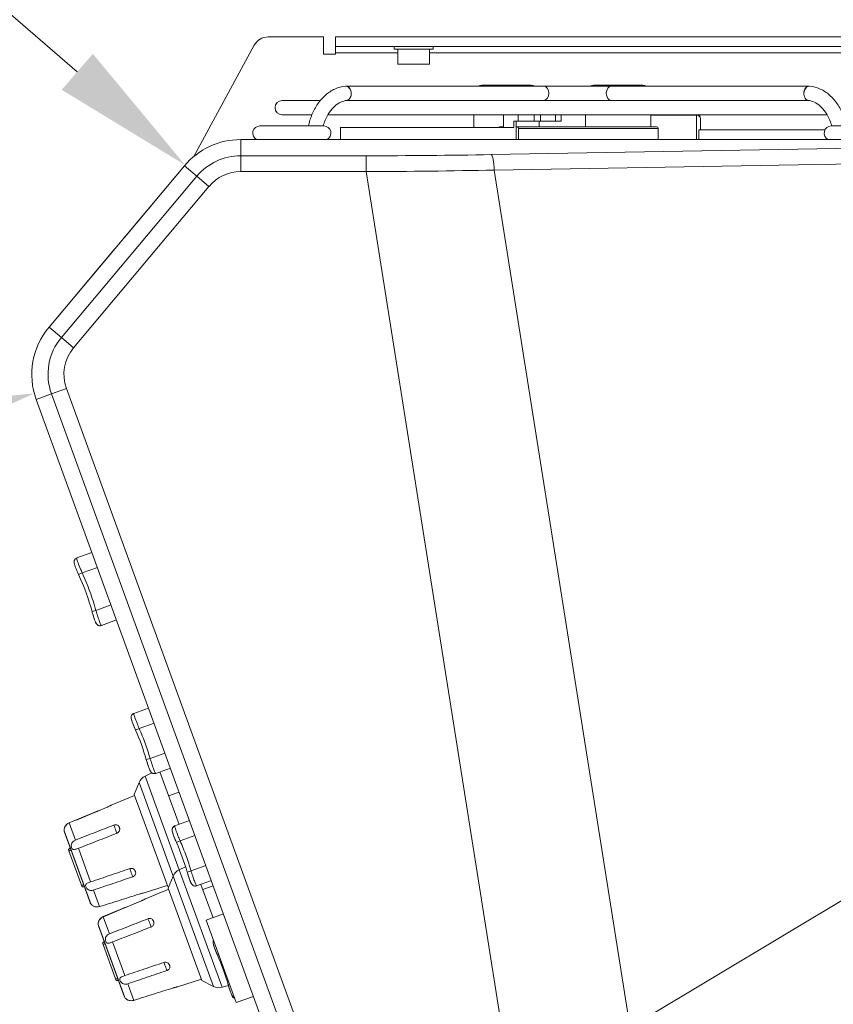
# Model space of a CAD drawing. Units: millimetres. Extents: x 36 to 2964, y 36 to 2086.
# Drawn here: x 1488 to 1590, y 1312 to 1436 of the extents above; entities that cross this region are included whole.
import ezdxf

# ---------------------------------------------------------------- set-up
doc = ezdxf.new("R2010")
doc.units = ezdxf.units.MM
doc.header["$LTSCALE"] = 7.142857
for name, color, linetype, lineweight in [('Dimensions(A H Standard)', 7, 'Continuous', 9), ('Visible Edges(A H Standard)', 7, 'Continuous', 18), ('Visible Tangent Edges(A H Standard)', 7, 'Continuous', 18)]:
    doc.layers.add(name, color=color, linetype=linetype, lineweight=lineweight)
doc.styles.add('DEFAULT-A H Standard', font='arial.ttf')
doc.dimstyles.new('DEFAULT', dxfattribs={"dimscale": 7.142857, "dimtxt": 3, "dimasz": 2.5, "dimexe": 3, "dimexo": 1, "dimgap": 0.75, "dimtad": 1, "dimrnd": 1e-08, "dimzin": 0, "dimdsep": 46, "dimtxsty": 'DEFAULT-A H Standard', "dimcen": 0.09, "dimdle": 10, "dimclrd": 7, "dimclre": 7, "dimclrt": 7, "dimazin": 1, "dimtfac": 0.833333, "dimtofl": 0, "dimtmove": 0, "dimatfit": 3, "dimfxl": 0, "dimtolj": 1, "dimtzin": 0, "dimlwd": -1, "dimlwe": -1, "dimarcsym": 0})

# ---------------------------------------------------------------- blocks, each defined once
blk = doc.blocks.new('*D23')
at = {"layer": 'Defpoints', "color": 0, "linetype": 'Continuous'}
for p in [(1508.99, 1417.6), (1515.95, 1411.59)]:
    blk.add_point(p, dxfattribs=at)
at = {"layer": 'Dimensions(A H Standard)', "color": 7, "linetype": 'Continuous'}
blk.add_line((1401.66, 1510.34), (1495.48, 1429.27), dxfattribs=at)
blk.add_solid([(1497.43, 1431.53), (1493.53, 1427.02), (1508.99, 1417.6)], dxfattribs=at)
at = {"layer": 'Dimensions(A H Standard)', "color": 7, "linetype": 'Continuous', "insert": (1423.52, 1527.45), "char_height": 21.429, "attachment_point": 1, "rotation": 319.1735, "style": 'DEFAULT-A H Standard'}
blk.add_mtext('\\A1;R9.20', dxfattribs=at)
blk = doc.blocks.new('*D24')
at = {"layer": 'Defpoints', "color": 0, "linetype": 'Continuous'}
for p in [(1498.99, 1391.36), (1490.1, 1388.98)]:
    blk.add_point(p, dxfattribs=at)
at = {"layer": 'Dimensions(A H Standard)', "color": 7, "linetype": 'Continuous'}
blk.add_line((1352.34, 1352.07), (1472.85, 1384.36), dxfattribs=at)
blk.add_solid([(1472.08, 1387.24), (1473.62, 1381.49), (1490.1, 1388.98)], dxfattribs=at)
at = {"layer": 'Dimensions(A H Standard)', "color": 7, "linetype": 'Continuous', "insert": (1350.47, 1379.77), "char_height": 21.429, "attachment_point": 1, "rotation": 15, "style": 'DEFAULT-A H Standard'}
blk.add_mtext('\\A1;R9.20', dxfattribs=at)

msp = doc.modelspace()

# ---------------------------------------------------------------- linework, layer by layer
at = {"layer": 'Visible Edges(A H Standard)'}
for p, q in [((1510.101, 1418.684), (1517.651, 1432.61)), ((1526.33, 1433.657), (1519.409, 1433.657)), ((1526.33, 1433.657), (1526.33, 1431.487)), ((1527.83, 1432.457), (1527.83, 1433.657)), ((1527.83, 1433.657), (1617.83, 1433.657)), ((1526.33, 1431.487), (1527.83, 1431.487)), ((1527.83, 1432.457), (1617.83, 1432.457)), ((1527.83, 1432.457), (1527.83, 1431.637)), ((1527.83, 1431.487), (1527.83, 1431.637)), ((1535.202, 1432.127), (1535.202, 1432.457)), ((1540.082, 1432.127), (1535.202, 1432.127)), ((1535.662, 1430.227), (1535.662, 1432.127)), ((1539.622, 1430.227), (1539.622, 1432.127)), ((1540.082, 1432.127), (1540.082, 1432.457)), ((1539.622, 1430.227), (1535.662, 1430.227)), ((1553.92, 1427.487), (1529.167, 1427.487)), ((1546.164, 1427.586), (1552.364, 1427.586)), ((1562.407, 1427.487), (1553.92, 1427.487)), ((1560.164, 1427.586), (1566.364, 1427.586)), ((1587.161, 1427.487), (1562.407, 1427.487)), ((1525.938, 1425.687), (1521.157, 1425.687)), ((1531.996, 1425.687), (1529.216, 1425.687)), ((1584.332, 1425.687), (1531.996, 1425.687)), ((1587.112, 1425.687), (1584.332, 1425.687)), ((1521.157, 1423.886), (1524.875, 1423.886)), ((1526.876, 1423.886), (1589.452, 1423.886)), ((1545.164, 1422.286), (1545.164, 1423.886)), ((1548.888, 1423.886), (1548.888, 1422.286)), ((1550.176, 1423.086), (1550.176, 1422.286)), ((1550.714, 1423.086), (1550.176, 1423.086)), ((1550.464, 1420.786), (1550.464, 1423.086)), ((1550.714, 1423.886), (1550.714, 1423.086)), ((1552.714, 1423.086), (1550.714, 1423.086)), ((1553.53, 1423.086), (1552.714, 1423.086)), ((1553.364, 1422.386), (1553.364, 1423.086)), ((1555.384, 1423.086), (1553.53, 1423.086)), ((1555.384, 1423.086), (1556.114, 1423.086)), ((1556.114, 1423.086), (1556.114, 1423.886)), ((1559.164, 1422.386), (1559.164, 1423.886)), ((1567.364, 1422.386), (1567.364, 1423.886)), ((1573.564, 1421.986), (1573.564, 1423.442)), ((1526.364, 1422.486), (1518.363, 1422.486)), ((1550.176, 1422.286), (1528.464, 1422.286)), ((1528.464, 1420.786), (1528.464, 1422.286)), ((1548.38, 1422.386), (1548.888, 1422.386)), ((1550.464, 1422.386), (1550.495, 1422.386)), ((1550.495, 1422.386), (1568.064, 1422.386)), ((1550.756, 1422.186), (1550.756, 1420.786)), ((1568.264, 1420.786), (1568.264, 1422.186)), ((1589.157, 1421.986), (1573.364, 1421.986)), ((1573.364, 1420.786), (1573.364, 1421.986)), ((1597.965, 1422.486), (1589.963, 1422.486)), ((1629.964, 1420.786), (1515.954, 1420.786)), ((1629.964, 1420.786), (1515.954, 1420.786)), ((1508.906, 1417.499), (1491.938, 1397.277)), ((1508.906, 1417.499), (1501.379, 1408.529)), ((1491.938, 1397.277), (1500.119, 1407.028)), ((1549.922, 1224.516), (1490.34, 1388.217)), ((1490.34, 1388.217), (1549.922, 1224.516)), ((1497.318, 1369.044), (1495.416, 1368.352)), ((1498.495, 1359.894), (1500.397, 1360.587)), ((1504.415, 1349.545), (1502.571, 1348.874)), ((1503.982, 1341.014), (1504.841, 1341.415)), ((1505.307, 1341.357), (1507.151, 1342.028)), ((1508.23, 1334.971), (1505.836, 1341.549)), ((1502.607, 1338.724), (1503.23, 1340.229)), ((1508.246, 1339.021), (1506.93, 1338.542)), ((1508.246, 1339.021), (1506.93, 1338.542)), ((1499.743, 1337.376), (1502.659, 1338.583)), ((1506.814, 1327.166), (1502.607, 1338.724)), ((1509.546, 1335.45), (1507.701, 1334.779)), ((1493.869, 1334.003), (1497.086, 1325.166)), ((1494.365, 1331.84), (1494.591, 1332.02)), ((1494.436, 1331.644), (1494.365, 1331.84)), ((1494.436, 1331.644), (1496.003, 1327.338)), ((1508.258, 1329.268), (1509.058, 1329.641)), ((1506.882, 1326.978), (1507.506, 1328.483)), ((1510.438, 1327.261), (1512.282, 1327.932)), ((1496.075, 1327.142), (1496.003, 1327.338)), ((1496.075, 1327.142), (1496.364, 1327.15)), ((1503.753, 1326.358), (1506.763, 1327.307)), ((1504.018, 1325.629), (1506.934, 1326.837)), ((1506.814, 1327.166), (1506.934, 1327.103)), ((1511.089, 1315.42), (1506.882, 1326.978)), ((1512.488, 1323.272), (1510.966, 1327.454)), ((1512.521, 1327.275), (1511.206, 1326.796)), ((1513.804, 1323.751), (1511.642, 1322.964)), ((1515.405, 1312.627), (1511.642, 1322.964)), ((1498.145, 1322.257), (1501.361, 1313.42)), ((1498.64, 1320.094), (1498.866, 1320.274)), ((1498.711, 1319.898), (1498.64, 1320.094)), ((1498.711, 1319.898), (1500.279, 1315.592)), ((1500.35, 1315.395), (1500.279, 1315.592)), ((1500.35, 1315.395), (1500.639, 1315.403)), ((1508.028, 1314.612), (1511.038, 1315.561)), ((1511.089, 1315.42), (1512.534, 1314.668)), ((1513.615, 1314.55), (1514.424, 1314.766)), ((1517.566, 1313.414), (1515.405, 1312.627))]:
    msp.add_line(p, q, dxfattribs=at)
for centre, radius, start, end in [((1519.409, 1431.657), 2, 90, 151.5376), ((1546.164, 1426.586), 1, 90, 115.68154), ((1552.364, 1426.586), 1, 64.31846, 90), ((1560.164, 1426.586), 1, 90, 115.68154), ((1566.364, 1426.586), 1, 64.31846, 90), ((1521.157, 1424.787), 0.9, 90, 270), ((1573.064, 1423.442), 0.5, 0, 62.82816), ((1518.363, 1421.586), 0.9, 90, 242.73396), ((1526.364, 1421.586), 0.9, 297.26604, 90), ((1568.064, 1422.186), 0.2, 0, 90), ((1589.963, 1421.586), 0.9, 90, 242.73396), ((1515.954, 1411.586), 9.2, 90, 140), ((1515.954, 1411.586), 9.2, 90, 140), ((1498.985, 1391.364), 9.2, 140, 200), ((1498.985, 1391.364), 9.2, 140, 200), ((1468.355, 1353.713), 30.043, 15.30502, 24.69498), ((1475.281, 1334.684), 30.043, 16.24553, 23.75447), ((1504.616, 1339.655), 1.5, 115, 157.5), ((1494.833, 1334.26), 1, 163.66882, 185.96105), ((1513.73, 1336.233), 20, 185.96105, 186.06091), ((1494.339, 1334.174), 0.5, 186.06091, 200), ((1480.411, 1320.589), 30.043, 16.24553, 23.75447), ((1508.892, 1327.909), 1.5, 115, 157.5), ((1497.555, 1325.337), 0.5, 200, 213.93909), ((1513.733, 1336.225), 20, 213.93909, 214.03895), ((1497.989, 1325.589), 1, 214.03895, 236.33118), ((1499.108, 1322.513), 1, 163.66882, 185.96105), ((1518.005, 1324.487), 20, 185.96105, 186.06091), ((1498.614, 1322.428), 0.5, 186.06091, 200), ((1485.541, 1306.494), 30.043, 16.24553, 23.75447), ((1513.227, 1315.998), 1.5, 242.5, 285), ((1501.831, 1313.591), 0.5, 200, 213.93909), ((1518.008, 1324.478), 20, 213.93909, 214.03895), ((1502.264, 1313.843), 1, 214.03895, 236.33118)]:
    msp.add_arc(centre, radius, start, end, dxfattribs=at)
for centre, major_axis, ratio, start_param, end_param in [((1529.167, 1426.587), (-0.089, 0.896), 0.7053661, 4.6423793, 6.2831853), ((1529.167, 1426.587), (0, 0.9), 0.7071068, 4.712389, 6.3533672), ((1587.161, 1426.587), (0, 0.9), 0.7071068, 6.2130034, 7.8539816), ((1587.161, 1426.587), (0.089, 0.896), 0.7053661, 0, 1.6408061), ((1548.38, 1422.186), (0, 0.2), 0.8569113, 0, 1.0471976)]:
    msp.add_ellipse(centre, major_axis=major_axis, ratio=ratio, start_param=start_param, end_param=end_param, dxfattribs=at)
for points, knots in [([(1529.078, 1427.483), (1528.625, 1427.438), (1528.179, 1427.314), (1527.338, 1426.93), (1526.943, 1426.67), (1526.223, 1426.039), (1525.898, 1425.669), (1525.329, 1424.844), (1525.084, 1424.39), (1524.696, 1423.455), (1524.546, 1422.978), (1524.436, 1422.486)], [3.2117746, 3.2117746, 3.2117746, 3.2117746, 3.4540651, 3.4540651, 3.6963556, 3.6963556, 3.9386462, 3.9386462, 4.1809367, 4.1809367, 4.406948, 4.406948, 4.406948, 4.406948]), ([(1529.804, 1426.587), (1529.805, 1426.544), (1529.804, 1426.502), (1529.793, 1426.362), (1529.774, 1426.268), (1529.714, 1426.087), (1529.672, 1426.003), (1529.567, 1425.858), (1529.504, 1425.798), (1529.373, 1425.719), (1529.306, 1425.697), (1529.239, 1425.689)], [-0.1281079, -0.1281079, -0.1281079, -0.1281079, 0, 0, 0.2951248, 0.2951248, 0.6074351, 0.6074351, 0.9313536, 0.9313536, 1.221021, 1.221021, 1.221021, 1.221021]), ([(1587.089, 1425.689), (1587.053, 1425.693), (1587.017, 1425.702), (1586.901, 1425.743), (1586.826, 1425.795), (1586.696, 1425.937), (1586.641, 1426.026), (1586.561, 1426.23), (1586.536, 1426.342), (1586.524, 1426.502), (1586.523, 1426.544), (1586.524, 1426.587)], [1.3575252, 1.3575252, 1.3575252, 1.3575252, 1.5130311, 1.5130311, 1.8684359, 1.8684359, 2.2250357, 2.2250357, 2.5792583, 2.5792583, 2.7073655, 2.7073655, 2.7073655, 2.7073655]), ([(1587.25, 1427.483), (1587.703, 1427.438), (1588.149, 1427.314), (1588.99, 1426.93), (1589.385, 1426.67), (1590.105, 1426.039), (1590.429, 1425.669), (1590.999, 1424.844), (1591.244, 1424.39), (1591.632, 1423.455), (1591.782, 1422.978), (1591.892, 1422.486)], [1.6409783, 1.6409783, 1.6409783, 1.6409783, 1.8832688, 1.8832688, 2.1255593, 2.1255593, 2.3678498, 2.3678498, 2.6101404, 2.6101404, 2.8361517, 2.8361517, 2.8361517, 2.8361517]), ([(1529.239, 1425.689), (1528.99, 1425.663), (1528.74, 1425.593), (1528.242, 1425.362), (1527.994, 1425.199), (1527.518, 1424.778), (1527.291, 1424.519), (1526.878, 1423.918), (1526.694, 1423.574), (1526.445, 1422.972), (1526.363, 1422.734), (1526.292, 1422.486)], [3.2175207, 3.2175207, 3.2175207, 3.2175207, 3.4592205, 3.4592205, 3.7009204, 3.7009204, 3.9426203, 3.9426203, 4.1843201, 4.1843201, 4.3308787, 4.3308787, 4.3308787, 4.3308787]), ([(1587.089, 1425.689), (1587.338, 1425.663), (1587.588, 1425.593), (1588.086, 1425.362), (1588.334, 1425.199), (1588.809, 1424.778), (1589.037, 1424.519), (1589.449, 1423.918), (1589.634, 1423.574), (1589.883, 1422.972), (1589.965, 1422.734), (1590.035, 1422.486)], [1.6467244, 1.6467244, 1.6467244, 1.6467244, 1.8884242, 1.8884242, 2.1301241, 2.1301241, 2.3718239, 2.3718239, 2.6135238, 2.6135238, 2.7600823, 2.7600823, 2.7600823, 2.7600823]), ([(1550.495, 1422.386), (1550.536, 1422.386), (1550.573, 1422.383), (1550.655, 1422.362), (1550.688, 1422.341), (1550.723, 1422.3), (1550.733, 1422.283), (1550.745, 1422.255), (1550.749, 1422.242), (1550.753, 1422.221), (1550.754, 1422.214), (1550.755, 1422.2), (1550.756, 1422.193), (1550.756, 1422.186)], [0.239876037, 0.239876037, 0.239876037, 0.239876037, 0.248412927, 0.248412927, 0.260810739, 0.260810739, 0.267852085, 0.267852085, 0.272470722, 0.272470722, 0.274662662, 0.274662662, 0.276815777, 0.276815777, 0.276815777, 0.276815777]), ([(1495.416, 1368.352), (1495.363, 1368.332), (1495.312, 1368.303), (1495.227, 1368.234), (1495.192, 1368.194), (1495.136, 1368.112), (1495.118, 1368.07), (1495.09, 1367.987), (1495.083, 1367.95), (1495.075, 1367.877), (1495.075, 1367.845), (1495.079, 1367.767), (1495.085, 1367.731), (1495.111, 1367.603), (1495.137, 1367.518), (1495.206, 1367.316), (1495.249, 1367.201), (1495.35, 1366.949), (1495.407, 1366.813), (1495.526, 1366.539), (1495.588, 1366.401), (1495.65, 1366.265)], [-0.23485913, -0.23485913, -0.23485913, -0.23485913, -0.23051209, -0.23051209, -0.22599593, -0.22599593, -0.22046232, -0.22046232, -0.21318306, -0.21318306, -0.20322399, -0.20322399, -0.18486448, -0.18486448, -0.13789266, -0.13789266, -0.09092083, -0.09092083, -0.043949, -0.043949, 0, 0, 0, 0]), ([(1498.396, 1359.869), (1498.374, 1359.866), (1498.351, 1359.864), (1498.274, 1359.863), (1498.222, 1359.871), (1498.126, 1359.898), (1498.085, 1359.919), (1498.01, 1359.964), (1497.981, 1359.988), (1497.928, 1360.039), (1497.908, 1360.063), (1497.861, 1360.125), (1497.842, 1360.157), (1497.779, 1360.271), (1497.745, 1360.354), (1497.668, 1360.552), (1497.627, 1360.669), (1497.542, 1360.926), (1497.498, 1361.067), (1497.413, 1361.354), (1497.372, 1361.499), (1497.332, 1361.643)], [-0.23226741, -0.23226741, -0.23226741, -0.23226741, -0.23052361, -0.23052361, -0.22600736, -0.22600736, -0.22047352, -0.22047352, -0.21319378, -0.21319378, -0.20323377, -0.20323377, -0.1848724, -0.1848724, -0.13789827, -0.13789827, -0.09092414, -0.09092414, -0.04395001, -0.04395001, 0, 0, 0, 0]), ([(1497.332, 1361.643), (1497.375, 1361.489), (1497.419, 1361.332), (1497.507, 1361.037), (1497.551, 1360.898), (1497.636, 1360.643), (1497.676, 1360.531), (1497.753, 1360.335), (1497.786, 1360.256), (1497.857, 1360.131), (1497.879, 1360.089), (1497.973, 1359.994), (1498.013, 1359.956), (1498.135, 1359.895), (1498.197, 1359.872), (1498.331, 1359.861), (1498.394, 1359.865), (1498.468, 1359.885), (1498.481, 1359.89), (1498.495, 1359.894)], [-0.23473302, -0.23473302, -0.23473302, -0.23473302, -0.18778642, -0.18778642, -0.14083981, -0.14083981, -0.09389321, -0.09389321, -0.0469466, -0.0469466, -0.0234733, -0.0234733, -0.0125476, -0.0125476, -0.00584776, -0.00584776, -0.00106991, -0.00106991, 0, 0, 0, 0]), ([(1502.779, 1346.786), (1502.714, 1346.933), (1502.65, 1347.083), (1502.533, 1347.367), (1502.479, 1347.503), (1502.384, 1347.754), (1502.344, 1347.866), (1502.281, 1348.067), (1502.257, 1348.149), (1502.234, 1348.29), (1502.224, 1348.337), (1502.237, 1348.469), (1502.243, 1348.523), (1502.299, 1348.648), (1502.333, 1348.705), (1502.43, 1348.799), (1502.482, 1348.836), (1502.55, 1348.866), (1502.56, 1348.87), (1502.571, 1348.874)], [-0.23469669, -0.23469669, -0.23469669, -0.23469669, -0.18775735, -0.18775735, -0.14081802, -0.14081802, -0.09387868, -0.09387868, -0.04693934, -0.04693934, -0.02346967, -0.02346967, -0.01242023, -0.01242023, -0.00568689, -0.00568689, -0.00089054, -0.00089054, 0, 0, 0, 0]), ([(1502.571, 1348.874), (1502.518, 1348.855), (1502.468, 1348.826), (1502.382, 1348.757), (1502.348, 1348.718), (1502.292, 1348.636), (1502.274, 1348.594), (1502.245, 1348.512), (1502.239, 1348.476), (1502.23, 1348.403), (1502.23, 1348.371), (1502.233, 1348.292), (1502.239, 1348.254), (1502.263, 1348.126), (1502.288, 1348.04), (1502.355, 1347.835), (1502.397, 1347.718), (1502.494, 1347.464), (1502.549, 1347.326), (1502.662, 1347.054), (1502.72, 1346.919), (1502.779, 1346.786)], [-0.23483703, -0.23483703, -0.23483703, -0.23483703, -0.23049475, -0.23049475, -0.22593934, -0.22593934, -0.22032347, -0.22032347, -0.2129295, -0.2129295, -0.2027432, -0.2027432, -0.18347326, -0.18347326, -0.13650586, -0.13650586, -0.08953845, -0.08953845, -0.04257104, -0.04257104, 0, 0, 0, 0]), ([(1504.954, 1341.358), (1504.92, 1341.37), (1504.891, 1341.385), (1504.825, 1341.424), (1504.797, 1341.448), (1504.743, 1341.498), (1504.723, 1341.522), (1504.674, 1341.585), (1504.654, 1341.618), (1504.59, 1341.732), (1504.555, 1341.814), (1504.474, 1342.014), (1504.431, 1342.131), (1504.342, 1342.387), (1504.296, 1342.528), (1504.207, 1342.809), (1504.165, 1342.95), (1504.124, 1343.089)], [-0.22447564, -0.22447564, -0.22447564, -0.22447564, -0.22032691, -0.22032691, -0.2129326, -0.2129326, -0.20274562, -0.20274562, -0.18347435, -0.18347435, -0.13650621, -0.13650621, -0.08953807, -0.08953807, -0.04256992, -0.04256992, 0, 0, 0, 0]), ([(1504.124, 1343.089), (1504.169, 1342.935), (1504.216, 1342.78), (1504.309, 1342.486), (1504.355, 1342.347), (1504.444, 1342.095), (1504.486, 1341.983), (1504.566, 1341.788), (1504.601, 1341.71), (1504.674, 1341.587), (1504.697, 1341.545), (1504.791, 1341.452), (1504.831, 1341.414), (1504.954, 1341.355), (1505.017, 1341.333), (1505.151, 1341.323), (1505.214, 1341.328), (1505.285, 1341.349), (1505.296, 1341.353), (1505.307, 1341.357)], [-0.2346897, -0.2346897, -0.2346897, -0.2346897, -0.18775176, -0.18775176, -0.14081382, -0.14081382, -0.09387588, -0.09387588, -0.04693794, -0.04693794, -0.02346897, -0.02346897, -0.01241958, -0.01241958, -0.00568624, -0.00568624, -0.00088992, -0.00088992, 0, 0, 0, 0]), ([(1494.46, 1335.156), (1495.264, 1335.488), (1496.067, 1335.821), (1497.66, 1336.482), (1498.451, 1336.809), (1499.241, 1337.137)], [0, 0, 0, 0, 0.26081191, 0.26081191, 0.51747878, 0.51747878, 0.51747878, 0.51747878]), ([(1499.246, 1337.127), (1498.447, 1336.796), (1497.648, 1336.465), (1496.055, 1335.804), (1495.259, 1335.474), (1494.464, 1335.145)], [0.00146396, 0.00146396, 0.00146396, 0.00146396, 0.26081242, 0.26081242, 0.51899116, 0.51899116, 0.51899116, 0.51899116]), ([(1499.241, 1337.137), (1499.29, 1337.157), (1499.338, 1337.178), (1499.446, 1337.227), (1499.503, 1337.253), (1499.603, 1337.302), (1499.643, 1337.323), (1499.695, 1337.35), (1499.711, 1337.359), (1499.731, 1337.37), (1499.737, 1337.373), (1499.744, 1337.376), (1499.745, 1337.376), (1499.742, 1337.374), (1499.737, 1337.371), (1499.722, 1337.361), (1499.71, 1337.354), (1499.668, 1337.329), (1499.63, 1337.308), (1499.536, 1337.259), (1499.484, 1337.233), (1499.39, 1337.189), (1499.352, 1337.172), (1499.291, 1337.146), (1499.269, 1337.136), (1499.246, 1337.127)], [0.00505265, 0.00505265, 0.00505265, 0.00505265, 0.02093354, 0.02093354, 0.04214934, 0.04214934, 0.06390254, 0.06390254, 0.07881982, 0.07881982, 0.09110806, 0.09110806, 0.10362636, 0.10362636, 0.11589806, 0.11589806, 0.12949829, 0.12949829, 0.15211399, 0.15211399, 0.172933, 0.172933, 0.185567, 0.185567, 0.19304082, 0.19304082, 0.19304082, 0.19304082]), ([(1494.464, 1335.145), (1494.36, 1335.101), (1494.267, 1335.043), (1494.126, 1334.926), (1494.071, 1334.867), (1493.982, 1334.753), (1493.95, 1334.7), (1493.906, 1334.617), (1493.893, 1334.587), (1493.877, 1334.549), (1493.874, 1334.539), (1493.872, 1334.537), (1493.875, 1334.545), (1493.887, 1334.58), (1493.898, 1334.607), (1493.934, 1334.683), (1493.962, 1334.733), (1494.044, 1334.85), (1494.101, 1334.916), (1494.254, 1335.048), (1494.351, 1335.11), (1494.46, 1335.156)], [-0.27729702, -0.27729702, -0.27729702, -0.27729702, -0.24080311, -0.24080311, -0.21103176, -0.21103176, -0.18257659, -0.18257659, -0.1593494, -0.1593494, -0.13835626, -0.13835626, -0.11747887, -0.11747887, -0.09483903, -0.09483903, -0.06759615, -0.06759615, -0.03563567, -0.03563567, 0, 0, 0, 0]), ([(1495.244, 1333.002), (1496.067, 1333.322), (1496.89, 1333.642), (1498.497, 1334.267), (1499.28, 1334.572), (1500.064, 1334.877)], [0, 0, 0, 0, 0.2650872, 0.2650872, 0.51747871, 0.51747871, 0.51747871, 0.51747871]), ([(1500.439, 1333.849), (1499.62, 1333.531), (1498.802, 1333.212), (1497.195, 1332.588), (1496.406, 1332.281), (1495.618, 1331.974)], [0.00146396, 0.00146396, 0.00146396, 0.00146396, 0.26508771, 0.26508771, 0.5189911, 0.5189911, 0.5189911, 0.5189911]), ([(1500.064, 1334.877), (1500.113, 1334.896), (1500.164, 1334.909), (1500.285, 1334.924), (1500.353, 1334.921), (1500.483, 1334.89), (1500.542, 1334.861), (1500.632, 1334.791), (1500.665, 1334.755), (1500.708, 1334.693), (1500.721, 1334.67), (1500.742, 1334.629), (1500.75, 1334.61), (1500.765, 1334.573), (1500.771, 1334.555), (1500.783, 1334.514), (1500.788, 1334.491), (1500.798, 1334.432), (1500.801, 1334.395), (1500.799, 1334.278), (1500.781, 1334.208), (1500.727, 1334.086), (1500.689, 1334.031), (1500.607, 1333.947), (1500.568, 1333.917), (1500.498, 1333.875), (1500.469, 1333.861), (1500.439, 1333.849)], [0.00505265, 0.00505265, 0.00505265, 0.00505265, 0.02093423, 0.02093423, 0.04226248, 0.04226248, 0.06443885, 0.06443885, 0.08151745, 0.08151745, 0.09065884, 0.09065884, 0.09762082, 0.09762082, 0.10427757, 0.10427757, 0.11211909, 0.11211909, 0.12445105, 0.12445105, 0.15044939, 0.15044939, 0.17599285, 0.17599285, 0.19453303, 0.19453303, 0.20655325, 0.20655325, 0.20655325, 0.20655325]), ([(1507.909, 1332.691), (1507.844, 1332.838), (1507.78, 1332.987), (1507.663, 1333.272), (1507.609, 1333.408), (1507.514, 1333.658), (1507.475, 1333.771), (1507.411, 1333.972), (1507.387, 1334.054), (1507.364, 1334.195), (1507.355, 1334.242), (1507.367, 1334.374), (1507.374, 1334.428), (1507.43, 1334.553), (1507.463, 1334.61), (1507.56, 1334.704), (1507.612, 1334.74), (1507.68, 1334.77), (1507.691, 1334.775), (1507.701, 1334.779)], [-0.23469669, -0.23469669, -0.23469669, -0.23469669, -0.18775735, -0.18775735, -0.14081802, -0.14081802, -0.09387868, -0.09387868, -0.04693934, -0.04693934, -0.02346967, -0.02346967, -0.01242023, -0.01242023, -0.0056869, -0.0056869, -0.00089054, -0.00089054, 0, 0, 0, 0]), ([(1507.701, 1334.779), (1507.649, 1334.759), (1507.598, 1334.73), (1507.512, 1334.662), (1507.478, 1334.622), (1507.422, 1334.54), (1507.404, 1334.499), (1507.375, 1334.417), (1507.369, 1334.38), (1507.36, 1334.307), (1507.36, 1334.276), (1507.363, 1334.197), (1507.369, 1334.159), (1507.393, 1334.031), (1507.419, 1333.945), (1507.485, 1333.74), (1507.528, 1333.622), (1507.624, 1333.369), (1507.68, 1333.231), (1507.793, 1332.959), (1507.85, 1332.824), (1507.909, 1332.691)], [-0.23483703, -0.23483703, -0.23483703, -0.23483703, -0.23049475, -0.23049475, -0.22593934, -0.22593934, -0.22032347, -0.22032347, -0.2129295, -0.2129295, -0.20274321, -0.20274321, -0.18347328, -0.18347328, -0.13650587, -0.13650587, -0.08953847, -0.08953847, -0.04257106, -0.04257106, 0, 0, 0, 0]), ([(1495.618, 1331.974), (1495.553, 1331.949), (1495.489, 1331.924), (1495.363, 1331.879), (1495.302, 1331.858), (1495.165, 1331.821), (1495.096, 1331.81), (1494.984, 1331.82), (1494.938, 1331.837), (1494.86, 1331.899), (1494.828, 1331.942), (1494.776, 1332.048), (1494.756, 1332.11), (1494.733, 1332.242), (1494.729, 1332.311), (1494.742, 1332.459), (1494.761, 1332.533), (1494.83, 1332.685), (1494.885, 1332.76), (1495.036, 1332.898), (1495.134, 1332.958), (1495.244, 1333.002)], [-0.27486488, -0.27486488, -0.27486488, -0.27486488, -0.25203289, -0.25203289, -0.22930572, -0.22930572, -0.19834636, -0.19834636, -0.17161188, -0.17161188, -0.14568491, -0.14568491, -0.1203829, -0.1203829, -0.09546048, -0.09546048, -0.06791276, -0.06791276, -0.03565557, -0.03565557, -0.00001536, -0.00001536, -0.00001536, -0.00001536]), ([(1497.154, 1327.755), (1497.99, 1328.039), (1498.826, 1328.323), (1500.458, 1328.877), (1501.255, 1329.147), (1502.051, 1329.418)], [0, 0, 0, 0, 0.26503051, 0.26503051, 0.51747871, 0.51747871, 0.51747871, 0.51747871]), ([(1502.051, 1329.418), (1502.101, 1329.435), (1502.153, 1329.445), (1502.276, 1329.452), (1502.346, 1329.443), (1502.481, 1329.401), (1502.542, 1329.366), (1502.635, 1329.289), (1502.669, 1329.25), (1502.713, 1329.186), (1502.726, 1329.162), (1502.747, 1329.12), (1502.755, 1329.101), (1502.77, 1329.065), (1502.776, 1329.046), (1502.787, 1329.007), (1502.792, 1328.985), (1502.802, 1328.928), (1502.804, 1328.893), (1502.799, 1328.784), (1502.779, 1328.719), (1502.721, 1328.61), (1502.68, 1328.561), (1502.595, 1328.487), (1502.554, 1328.46), (1502.482, 1328.423), (1502.452, 1328.41), (1502.422, 1328.4)], [0.00505265, 0.00505265, 0.00505265, 0.00505265, 0.02093423, 0.02093423, 0.04226248, 0.04226248, 0.06443885, 0.06443885, 0.08151748, 0.08151748, 0.09065885, 0.09065885, 0.0976208, 0.0976208, 0.10427753, 0.10427753, 0.11211902, 0.11211902, 0.12445093, 0.12445093, 0.15044931, 0.15044931, 0.1759928, 0.1759928, 0.19453307, 0.19453307, 0.20655337, 0.20655337, 0.20655337, 0.20655337]), ([(1510.084, 1327.262), (1510.05, 1327.275), (1510.022, 1327.289), (1509.955, 1327.329), (1509.927, 1327.353), (1509.873, 1327.403), (1509.853, 1327.427), (1509.804, 1327.49), (1509.785, 1327.522), (1509.721, 1327.636), (1509.685, 1327.718), (1509.604, 1327.918), (1509.561, 1328.035), (1509.472, 1328.291), (1509.426, 1328.433), (1509.338, 1328.714), (1509.295, 1328.854), (1509.255, 1328.994)], [-0.22447564, -0.22447564, -0.22447564, -0.22447564, -0.22032691, -0.22032691, -0.2129326, -0.2129326, -0.20274563, -0.20274563, -0.18347437, -0.18347437, -0.13650623, -0.13650623, -0.08953809, -0.08953809, -0.04256994, -0.04256994, 0, 0, 0, 0]), ([(1509.255, 1328.994), (1509.299, 1328.84), (1509.347, 1328.684), (1509.44, 1328.391), (1509.486, 1328.252), (1509.574, 1327.999), (1509.616, 1327.887), (1509.696, 1327.693), (1509.731, 1327.614), (1509.804, 1327.491), (1509.827, 1327.45), (1509.921, 1327.356), (1509.961, 1327.319), (1510.084, 1327.26), (1510.147, 1327.237), (1510.281, 1327.228), (1510.344, 1327.233), (1510.416, 1327.254), (1510.427, 1327.257), (1510.438, 1327.261)], [-0.2346897, -0.2346897, -0.2346897, -0.2346897, -0.18775176, -0.18775176, -0.14081382, -0.14081382, -0.09387588, -0.09387588, -0.04693794, -0.04693794, -0.02346897, -0.02346897, -0.01241958, -0.01241958, -0.00568624, -0.00568624, -0.00088992, -0.00088992, 0, 0, 0, 0]), ([(1497.524, 1326.739), (1497.456, 1326.716), (1497.387, 1326.701), (1497.247, 1326.686), (1497.177, 1326.687), (1497.019, 1326.712), (1496.936, 1326.742), (1496.798, 1326.826), (1496.741, 1326.876), (1496.645, 1326.989), (1496.608, 1327.049), (1496.553, 1327.167), (1496.535, 1327.224), (1496.522, 1327.33), (1496.527, 1327.377), (1496.562, 1327.466), (1496.595, 1327.504), (1496.693, 1327.578), (1496.762, 1327.611), (1496.935, 1327.681), (1497.041, 1327.717), (1497.154, 1327.755)], [-0.27458144, -0.27458144, -0.27458144, -0.27458144, -0.25128573, -0.25128573, -0.22814907, -0.22814907, -0.19751214, -0.19751214, -0.17065297, -0.17065297, -0.1447631, -0.1447631, -0.11957119, -0.11957119, -0.09479011, -0.09479011, -0.06719265, -0.06719265, -0.03565794, -0.03565794, -0.00001536, -0.00001536, -0.00001536, -0.00001536]), ([(1502.422, 1328.4), (1501.59, 1328.118), (1500.759, 1327.836), (1499.126, 1327.283), (1498.325, 1327.011), (1497.524, 1326.739)], [0.00146396, 0.00146396, 0.00146396, 0.00146396, 0.26503102, 0.26503102, 0.5189911, 0.5189911, 0.5189911, 0.5189911]), ([(1498.279, 1324.663), (1499.11, 1324.925), (1499.942, 1325.187), (1501.587, 1325.705), (1502.401, 1325.962), (1503.215, 1326.219)], [0, 0, 0, 0, 0.26141081, 0.26141081, 0.51747877, 0.51747877, 0.51747877, 0.51747877]), ([(1498.736, 1323.409), (1499.539, 1323.742), (1500.342, 1324.075), (1501.936, 1324.736), (1502.726, 1325.063), (1503.517, 1325.391)], [0, 0, 0, 0, 0.26081191, 0.26081191, 0.51747878, 0.51747878, 0.51747878, 0.51747878]), ([(1503.521, 1325.381), (1502.722, 1325.05), (1501.923, 1324.718), (1500.33, 1324.058), (1499.535, 1323.728), (1498.74, 1323.399)], [0.00146396, 0.00146396, 0.00146396, 0.00146396, 0.26081242, 0.26081242, 0.51899116, 0.51899116, 0.51899116, 0.51899116]), ([(1503.215, 1326.219), (1503.266, 1326.234), (1503.316, 1326.249), (1503.43, 1326.282), (1503.491, 1326.298), (1503.599, 1326.324), (1503.643, 1326.334), (1503.7, 1326.347), (1503.718, 1326.35), (1503.74, 1326.355), (1503.747, 1326.356), (1503.752, 1326.358), (1503.752, 1326.358), (1503.753, 1326.358)], [0.005052649, 0.005052649, 0.005052649, 0.005052649, 0.020933614, 0.020933614, 0.042161165, 0.042161165, 0.063982715, 0.063982715, 0.07894932, 0.07894932, 0.090942238, 0.090942238, 0.093898797, 0.093898797, 0.093898797, 0.093898797]), ([(1503.517, 1325.391), (1503.565, 1325.411), (1503.614, 1325.432), (1503.722, 1325.48), (1503.778, 1325.507), (1503.878, 1325.556), (1503.919, 1325.577), (1503.97, 1325.604), (1503.986, 1325.613), (1504.006, 1325.624), (1504.013, 1325.627), (1504.02, 1325.63), (1504.02, 1325.63), (1504.017, 1325.627), (1504.013, 1325.624), (1503.997, 1325.615), (1503.985, 1325.607), (1503.943, 1325.583), (1503.905, 1325.562), (1503.812, 1325.513), (1503.759, 1325.487), (1503.665, 1325.443), (1503.628, 1325.426), (1503.567, 1325.4), (1503.544, 1325.39), (1503.521, 1325.381)], [0.00505265, 0.00505265, 0.00505265, 0.00505265, 0.02093354, 0.02093354, 0.04214934, 0.04214934, 0.06390254, 0.06390254, 0.07881982, 0.07881982, 0.09110806, 0.09110806, 0.10362636, 0.10362636, 0.11589806, 0.11589806, 0.12949829, 0.12949829, 0.15211399, 0.15211399, 0.172933, 0.172933, 0.185567, 0.185567, 0.19304082, 0.19304082, 0.19304082, 0.19304082]), ([(1497.434, 1324.757), (1497.435, 1324.757), (1497.435, 1324.756), (1497.439, 1324.754), (1497.447, 1324.749), (1497.476, 1324.732), (1497.501, 1324.719), (1497.575, 1324.686), (1497.629, 1324.665), (1497.766, 1324.629), (1497.852, 1324.616), (1498.052, 1324.613), (1498.166, 1324.628), (1498.279, 1324.663)], [-0.13092248, -0.13092248, -0.13092248, -0.13092248, -0.12954595, -0.12954595, -0.11483308, -0.11483308, -0.09433258, -0.09433258, -0.06726756, -0.06726756, -0.03562341, -0.03562341, -0.00001536, -0.00001536, -0.00001536, -0.00001536]), ([(1498.74, 1323.399), (1498.635, 1323.355), (1498.543, 1323.297), (1498.401, 1323.18), (1498.346, 1323.121), (1498.258, 1323.007), (1498.225, 1322.953), (1498.182, 1322.871), (1498.169, 1322.841), (1498.153, 1322.803), (1498.149, 1322.793), (1498.147, 1322.791), (1498.15, 1322.799), (1498.162, 1322.834), (1498.173, 1322.861), (1498.21, 1322.937), (1498.237, 1322.987), (1498.319, 1323.104), (1498.377, 1323.17), (1498.529, 1323.302), (1498.626, 1323.364), (1498.736, 1323.409)], [-0.27729702, -0.27729702, -0.27729702, -0.27729702, -0.24080311, -0.24080311, -0.21103176, -0.21103176, -0.18257659, -0.18257659, -0.1593494, -0.1593494, -0.13835626, -0.13835626, -0.11747887, -0.11747887, -0.09483903, -0.09483903, -0.06759615, -0.06759615, -0.03563567, -0.03563567, 0, 0, 0, 0]), ([(1499.52, 1321.255), (1500.343, 1321.576), (1501.166, 1321.896), (1502.772, 1322.521), (1503.556, 1322.826), (1504.339, 1323.131)], [0, 0, 0, 0, 0.2650872, 0.2650872, 0.51747871, 0.51747871, 0.51747871, 0.51747871]), ([(1504.339, 1323.131), (1504.388, 1323.15), (1504.439, 1323.163), (1504.56, 1323.178), (1504.628, 1323.175), (1504.758, 1323.144), (1504.817, 1323.115), (1504.907, 1323.045), (1504.941, 1323.009), (1504.983, 1322.947), (1504.997, 1322.924), (1505.017, 1322.883), (1505.026, 1322.864), (1505.04, 1322.827), (1505.046, 1322.809), (1505.058, 1322.768), (1505.063, 1322.745), (1505.074, 1322.686), (1505.077, 1322.649), (1505.075, 1322.532), (1505.057, 1322.461), (1505.003, 1322.34), (1504.965, 1322.285), (1504.883, 1322.201), (1504.843, 1322.17), (1504.773, 1322.129), (1504.744, 1322.114), (1504.714, 1322.103)], [0.00505265, 0.00505265, 0.00505265, 0.00505265, 0.02093423, 0.02093423, 0.04226248, 0.04226248, 0.06443885, 0.06443885, 0.08151745, 0.08151745, 0.09065884, 0.09065884, 0.09762082, 0.09762082, 0.10427757, 0.10427757, 0.11211909, 0.11211909, 0.12445105, 0.12445105, 0.15044939, 0.15044939, 0.17599285, 0.17599285, 0.19453303, 0.19453303, 0.20655325, 0.20655325, 0.20655325, 0.20655325]), ([(1504.714, 1322.103), (1503.895, 1321.785), (1503.077, 1321.466), (1501.47, 1320.841), (1500.682, 1320.535), (1499.894, 1320.228)], [0.00146396, 0.00146396, 0.00146396, 0.00146396, 0.26508771, 0.26508771, 0.5189911, 0.5189911, 0.5189911, 0.5189911]), ([(1499.894, 1320.228), (1499.829, 1320.203), (1499.764, 1320.178), (1499.638, 1320.133), (1499.577, 1320.112), (1499.44, 1320.075), (1499.372, 1320.064), (1499.259, 1320.074), (1499.214, 1320.091), (1499.135, 1320.153), (1499.103, 1320.196), (1499.051, 1320.302), (1499.032, 1320.363), (1499.008, 1320.496), (1499.004, 1320.565), (1499.017, 1320.713), (1499.036, 1320.787), (1499.106, 1320.939), (1499.161, 1321.014), (1499.311, 1321.152), (1499.409, 1321.212), (1499.52, 1321.255)], [-0.27486488, -0.27486488, -0.27486488, -0.27486488, -0.25203289, -0.25203289, -0.22930572, -0.22930572, -0.19834636, -0.19834636, -0.17161188, -0.17161188, -0.14568491, -0.14568491, -0.1203829, -0.1203829, -0.09546048, -0.09546048, -0.06791276, -0.06791276, -0.03565557, -0.03565557, -0.00001536, -0.00001536, -0.00001536, -0.00001536]), ([(1513.039, 1318.596), (1512.975, 1318.742), (1512.911, 1318.892), (1512.793, 1319.176), (1512.739, 1319.312), (1512.645, 1319.563), (1512.605, 1319.675), (1512.541, 1319.876), (1512.517, 1319.959), (1512.494, 1320.1), (1512.485, 1320.146), (1512.497, 1320.278), (1512.504, 1320.333), (1512.544, 1320.422), (1512.551, 1320.435), (1512.558, 1320.449)], [-0.23469669, -0.23469669, -0.23469669, -0.23469669, -0.18775735, -0.18775735, -0.14081802, -0.14081802, -0.09387868, -0.09387868, -0.04693934, -0.04693934, -0.02346967, -0.02346967, -0.01242023, -0.01242023, -0.01067429, -0.01067429, -0.01067429, -0.01067429]), ([(1512.558, 1320.449), (1512.542, 1320.419), (1512.53, 1320.392), (1512.506, 1320.322), (1512.499, 1320.285), (1512.49, 1320.212), (1512.49, 1320.181), (1512.493, 1320.101), (1512.5, 1320.064), (1512.524, 1319.935), (1512.549, 1319.849), (1512.616, 1319.644), (1512.658, 1319.527), (1512.755, 1319.273), (1512.81, 1319.135), (1512.923, 1318.863), (1512.981, 1318.729), (1513.039, 1318.596)], [-0.22417675, -0.22417675, -0.22417675, -0.22417675, -0.22032347, -0.22032347, -0.2129295, -0.2129295, -0.20274321, -0.20274321, -0.18347328, -0.18347328, -0.13650587, -0.13650587, -0.08953847, -0.08953847, -0.04257106, -0.04257106, 0, 0, 0, 0]), ([(1501.429, 1316.009), (1502.265, 1316.293), (1503.101, 1316.577), (1504.733, 1317.131), (1505.53, 1317.401), (1506.326, 1317.672)], [0, 0, 0, 0, 0.26503051, 0.26503051, 0.51747871, 0.51747871, 0.51747871, 0.51747871]), ([(1506.697, 1316.654), (1505.866, 1316.372), (1505.034, 1316.09), (1503.401, 1315.536), (1502.6, 1315.265), (1501.799, 1314.993)], [0.00146396, 0.00146396, 0.00146396, 0.00146396, 0.26503102, 0.26503102, 0.5189911, 0.5189911, 0.5189911, 0.5189911]), ([(1506.326, 1317.672), (1506.376, 1317.689), (1506.428, 1317.699), (1506.552, 1317.706), (1506.622, 1317.697), (1506.756, 1317.654), (1506.817, 1317.62), (1506.91, 1317.543), (1506.944, 1317.504), (1506.988, 1317.439), (1507.001, 1317.416), (1507.022, 1317.374), (1507.031, 1317.355), (1507.045, 1317.319), (1507.051, 1317.3), (1507.062, 1317.26), (1507.067, 1317.238), (1507.077, 1317.182), (1507.079, 1317.147), (1507.075, 1317.038), (1507.054, 1316.973), (1506.996, 1316.864), (1506.956, 1316.815), (1506.87, 1316.741), (1506.829, 1316.714), (1506.757, 1316.677), (1506.728, 1316.664), (1506.697, 1316.654)], [0.00505265, 0.00505265, 0.00505265, 0.00505265, 0.02093423, 0.02093423, 0.04226248, 0.04226248, 0.06443885, 0.06443885, 0.08151748, 0.08151748, 0.09065885, 0.09065885, 0.0976208, 0.0976208, 0.10427753, 0.10427753, 0.11211902, 0.11211902, 0.12445093, 0.12445093, 0.15044931, 0.15044931, 0.1759928, 0.1759928, 0.19453307, 0.19453307, 0.20655337, 0.20655337, 0.20655337, 0.20655337]), ([(1501.799, 1314.993), (1501.732, 1314.97), (1501.662, 1314.955), (1501.522, 1314.94), (1501.453, 1314.941), (1501.294, 1314.966), (1501.211, 1314.996), (1501.073, 1315.08), (1501.016, 1315.13), (1500.921, 1315.242), (1500.883, 1315.302), (1500.828, 1315.421), (1500.81, 1315.478), (1500.797, 1315.584), (1500.802, 1315.631), (1500.837, 1315.719), (1500.87, 1315.758), (1500.968, 1315.831), (1501.037, 1315.865), (1501.21, 1315.935), (1501.317, 1315.971), (1501.429, 1316.009)], [-0.27458144, -0.27458144, -0.27458144, -0.27458144, -0.25128573, -0.25128573, -0.22814907, -0.22814907, -0.19751214, -0.19751214, -0.17065297, -0.17065297, -0.1447631, -0.1447631, -0.11957119, -0.11957119, -0.09479011, -0.09479011, -0.06719265, -0.06719265, -0.03565794, -0.03565794, -0.00001536, -0.00001536, -0.00001536, -0.00001536]), ([(1502.555, 1312.917), (1503.386, 1313.179), (1504.217, 1313.441), (1505.862, 1313.959), (1506.676, 1314.216), (1507.491, 1314.472)], [0, 0, 0, 0, 0.26141081, 0.26141081, 0.51747877, 0.51747877, 0.51747877, 0.51747877]), ([(1507.491, 1314.472), (1507.541, 1314.488), (1507.591, 1314.503), (1507.705, 1314.536), (1507.766, 1314.551), (1507.874, 1314.578), (1507.919, 1314.588), (1507.976, 1314.6), (1507.993, 1314.604), (1508.016, 1314.609), (1508.022, 1314.61), (1508.027, 1314.611), (1508.028, 1314.612), (1508.028, 1314.612)], [0.005052649, 0.005052649, 0.005052649, 0.005052649, 0.020933614, 0.020933614, 0.042161165, 0.042161165, 0.063982715, 0.063982715, 0.07894932, 0.07894932, 0.090942238, 0.090942238, 0.093898797, 0.093898797, 0.093898797, 0.093898797]), ([(1515.207, 1313.169), (1515.176, 1313.181), (1515.15, 1313.195), (1515.086, 1313.233), (1515.057, 1313.257), (1515.003, 1313.307), (1514.983, 1313.331), (1514.935, 1313.394), (1514.915, 1313.427), (1514.851, 1313.541), (1514.815, 1313.623), (1514.735, 1313.823), (1514.691, 1313.94), (1514.603, 1314.196), (1514.556, 1314.338), (1514.468, 1314.619), (1514.425, 1314.759), (1514.385, 1314.898)], [-0.22418022, -0.22418022, -0.22418022, -0.22418022, -0.22032691, -0.22032691, -0.2129326, -0.2129326, -0.20274563, -0.20274563, -0.18347437, -0.18347437, -0.13650623, -0.13650623, -0.08953809, -0.08953809, -0.04256994, -0.04256994, 0, 0, 0, 0]), ([(1514.385, 1314.898), (1514.43, 1314.745), (1514.477, 1314.589), (1514.57, 1314.295), (1514.616, 1314.157), (1514.705, 1313.904), (1514.746, 1313.792), (1514.827, 1313.597), (1514.861, 1313.519), (1514.934, 1313.396), (1514.957, 1313.354), (1515.051, 1313.261), (1515.091, 1313.224), (1515.18, 1313.181), (1515.193, 1313.175), (1515.207, 1313.17)], [-0.2346897, -0.2346897, -0.2346897, -0.2346897, -0.18775176, -0.18775176, -0.14081382, -0.14081382, -0.09387588, -0.09387588, -0.04693794, -0.04693794, -0.02346897, -0.02346897, -0.01241958, -0.01241958, -0.0106745, -0.0106745, -0.0106745, -0.0106745]), ([(1501.71, 1313.011), (1501.71, 1313.011), (1501.71, 1313.01), (1501.715, 1313.007), (1501.723, 1313.003), (1501.752, 1312.986), (1501.776, 1312.973), (1501.85, 1312.94), (1501.904, 1312.919), (1502.041, 1312.883), (1502.127, 1312.87), (1502.327, 1312.867), (1502.441, 1312.882), (1502.555, 1312.917)], [-0.13092248, -0.13092248, -0.13092248, -0.13092248, -0.12954595, -0.12954595, -0.11483308, -0.11483308, -0.09433258, -0.09433258, -0.06726756, -0.06726756, -0.03562341, -0.03562341, -0.00001536, -0.00001536, -0.00001536, -0.00001536])]:
    msp.add_open_spline(points, degree=3, knots=knots, dxfattribs=at)
for points in [[(1494.436, 1331.644), (1494.553, 1331.718), (1494.674, 1331.793)], [(1496.281, 1327.376), (1496.141, 1327.356), (1496.003, 1327.338)], [(1498.711, 1319.898), (1498.828, 1319.972), (1498.949, 1320.047)], [(1500.557, 1315.63), (1500.416, 1315.61), (1500.279, 1315.592)]]:
    msp.add_open_spline(points, degree=2, dxfattribs=at)
at = {"layer": 'Visible Tangent Edges(A H Standard)'}
for p, q in [((1527.83, 1431.637), (1535.662, 1431.637)), ((1539.622, 1431.637), (1605.662, 1431.637)), ((1552.714, 1423.886), (1552.714, 1423.086)), ((1553.53, 1423.886), (1553.53, 1423.086)), ((1555.384, 1423.886), (1555.384, 1423.086)), ((1567.364, 1423.86), (1573.064, 1423.86)), ((1573.064, 1423.86), (1573.064, 1423.886)), ((1573.064, 1423.86), (1573.064, 1420.786)), ((1568.264, 1422.186), (1550.756, 1422.186)), ((1515.954, 1420.786), (1515.954, 1418.758)), ((1629.964, 1420.344), (1547.334, 1418.894)), ((1531.682, 1418.758), (1515.954, 1418.758)), ((1515.954, 1418.758), (1515.954, 1416.766)), ((1531.682, 1418.758), (1531.682, 1416.766)), ((1547.726, 1416.964), (1630.356, 1418.414)), ((1508.906, 1417.499), (1510.459, 1416.196)), ((1515.954, 1416.766), (1531.682, 1416.766)), ((1531.682, 1416.766), (1621.567, 849.252)), ((1566.112, 1300.877), (1547.726, 1416.964)), ((1510.459, 1416.196), (1493.491, 1395.974)), ((1510.459, 1416.196), (1511.985, 1414.916)), ((1495.017, 1394.693), (1511.985, 1414.916)), ((1491.938, 1397.277), (1493.491, 1395.974)), ((1493.491, 1395.974), (1495.017, 1394.693)), ((1492.245, 1388.91), (1494.117, 1389.592)), ((1553.7, 1225.891), (1494.117, 1389.592)), ((1490.34, 1388.217), (1492.245, 1388.91)), ((1492.245, 1388.91), (1551.827, 1225.209)), ((1496.105, 1366.474), (1498.002, 1367.165)), ((1496.105, 1366.474), (1495.65, 1366.265)), ((1497.815, 1361.775), (1499.713, 1362.466)), ((1497.815, 1361.775), (1497.332, 1361.643)), ((1637.057, 1352.873), (1566.197, 1310.408)), ((1503.236, 1346.988), (1505.099, 1347.666)), ((1503.236, 1346.988), (1502.779, 1346.786)), ((1504.604, 1343.229), (1506.467, 1343.907)), ((1504.604, 1343.229), (1504.124, 1343.089)), ((1507.506, 1328.483), (1503.23, 1340.229)), ((1503.982, 1341.014), (1508.258, 1329.268)), ((1499.246, 1337.127), (1499.241, 1337.137)), ((1494.464, 1335.145), (1495.244, 1333.002)), ((1497.16, 1325.029), (1493.838, 1334.156)), ((1493.842, 1334.121), (1497.141, 1325.058)), ((1508.366, 1332.892), (1507.909, 1332.691)), ((1508.366, 1332.892), (1510.23, 1333.571)), ((1495.618, 1331.974), (1497.154, 1327.755)), ((1508.258, 1329.268), (1513.615, 1314.55)), ((1509.735, 1329.134), (1509.255, 1328.994)), ((1509.735, 1329.134), (1511.598, 1329.812)), ((1512.534, 1314.668), (1507.506, 1328.483)), ((1497.524, 1326.739), (1498.279, 1324.663)), ((1503.521, 1325.381), (1503.517, 1325.391)), ((1498.74, 1323.399), (1499.52, 1321.255)), ((1501.435, 1313.283), (1498.114, 1322.41)), ((1498.117, 1322.375), (1501.416, 1313.312)), ((1499.894, 1320.228), (1501.429, 1316.009)), ((1513.206, 1318.669), (1513.039, 1318.596)), ((1501.799, 1314.993), (1502.555, 1312.917)), ((1514.56, 1314.949), (1514.385, 1314.898))]:
    msp.add_line(p, q, dxfattribs=at)
for centre, radius, start, end in [((1515.954, 1411.586), 7.173, 90, 140), ((1515.954, 1411.586), 5.18, 90, 140), ((1498.985, 1391.364), 7.173, 140, 200), ((1498.985, 1391.364), 5.18, 140, 200)]:
    msp.add_arc(centre, radius, start, end, dxfattribs=at)
for centre, major_axis, ratio, start_param, end_param in [((1553.92, 1426.587), (0, 0.9), 0.7071068, 3.1415927, 6.2831853), ((1562.407, 1426.587), (0, 0.9), 0.7071068, 0, 3.1415927), ((1573.064, 1423.442), (0.5, 0), 0.836014, 0, 1.5707963), ((1530.601, 1425.582), (-78.98, 0.094), 0.0863952, 1.5845846, 1.7843762), ((1547.334, 1416.902), (-0.035, 2), 0.196611, 4.7399955, 6.1941771), ((1530.601, 1423.59), (80.955, 0.223), 0.0843388, 4.7255078, 4.9252993), ((1500.166, 1334.546), (0.272, -0.699), 0.0377755, 0.061873, 2.0494219), ((1502.291, 1328.708), (-0.241, 0.71), 0.0377755, 4.2514881, 6.239037), ((1504.441, 1322.8), (0.272, -0.699), 0.0377755, 0.061873, 2.0494219), ((1506.566, 1316.962), (-0.241, 0.71), 0.0377755, 4.2514881, 6.239037)]:
    msp.add_ellipse(centre, major_axis=major_axis, ratio=ratio, start_param=start_param, end_param=end_param, dxfattribs=at)
for points, knots in [([(1496.105, 1366.474), (1496.036, 1366.632), (1495.967, 1366.792), (1495.777, 1367.246), (1495.664, 1367.528), (1495.496, 1367.982), (1495.44, 1368.153), (1495.404, 1368.313), (1495.404, 1368.347), (1495.416, 1368.352)], [0, 0, 0, 0, 0.03890771, 0.03890771, 0.11446772, 0.11446772, 0.18855474, 0.18855474, 0.23485913, 0.23485913, 0.23485913, 0.23485913]), ([(1497.815, 1361.775), (1497.595, 1362.579), (1497.341, 1363.375), (1496.77, 1364.944), (1496.453, 1365.717), (1496.105, 1366.474)], [0, 0, 0, 0, 0.25, 0.25, 0.5, 0.5, 0.5, 0.5]), ([(1498.495, 1359.894), (1498.486, 1359.891), (1498.474, 1359.901), (1498.425, 1359.975), (1498.372, 1360.092), (1498.248, 1360.418), (1498.18, 1360.613), (1498.049, 1361.011), (1497.989, 1361.201), (1497.89, 1361.523), (1497.852, 1361.65), (1497.815, 1361.775)], [0, 0, 0, 0, 0.02993134, 0.02993134, 0.09792983, 0.09792983, 0.15804283, 0.15804283, 0.20523679, 0.20523679, 0.23473302, 0.23473302, 0.23473302, 0.23473302]), ([(1503.236, 1346.988), (1503.144, 1347.207), (1503.053, 1347.429), (1502.857, 1347.922), (1502.759, 1348.182), (1502.624, 1348.573), (1502.583, 1348.712), (1502.559, 1348.842), (1502.56, 1348.87), (1502.571, 1348.874)], [0, 0, 0, 0, 0.05366695, 0.05366695, 0.12697582, 0.12697582, 0.19335195, 0.19335195, 0.23483703, 0.23483703, 0.23483703, 0.23483703]), ([(1504.604, 1343.229), (1504.418, 1343.869), (1504.21, 1344.504), (1503.754, 1345.758), (1503.505, 1346.378), (1503.236, 1346.988)], [0, 0, 0, 0, 0.2, 0.2, 0.4, 0.4, 0.4, 0.4]), ([(1505.307, 1341.357), (1505.299, 1341.354), (1505.287, 1341.363), (1505.237, 1341.436), (1505.183, 1341.553), (1505.055, 1341.878), (1504.984, 1342.071), (1504.848, 1342.467), (1504.786, 1342.656), (1504.683, 1342.978), (1504.643, 1343.104), (1504.604, 1343.229)], [0, 0, 0, 0, 0.02983676, 0.02983676, 0.09790468, 0.09790468, 0.15796205, 0.15796205, 0.20517906, 0.20517906, 0.2346897, 0.2346897, 0.2346897, 0.2346897]), ([(1508.366, 1332.892), (1508.274, 1333.112), (1508.183, 1333.334), (1507.987, 1333.827), (1507.889, 1334.087), (1507.754, 1334.477), (1507.713, 1334.616), (1507.689, 1334.747), (1507.69, 1334.775), (1507.701, 1334.779)], [0, 0, 0, 0, 0.05365853, 0.05365853, 0.12696878, 0.12696878, 0.19334924, 0.19334924, 0.23483703, 0.23483703, 0.23483703, 0.23483703]), ([(1509.735, 1329.134), (1509.548, 1329.774), (1509.34, 1330.408), (1508.884, 1331.663), (1508.635, 1332.282), (1508.366, 1332.892)], [0, 0, 0, 0, 0.2, 0.2, 0.4, 0.4, 0.4, 0.4]), ([(1510.438, 1327.261), (1510.429, 1327.258), (1510.418, 1327.268), (1510.367, 1327.341), (1510.313, 1327.457), (1510.185, 1327.782), (1510.115, 1327.976), (1509.979, 1328.372), (1509.916, 1328.561), (1509.813, 1328.882), (1509.773, 1329.008), (1509.735, 1329.134)], [0, 0, 0, 0, 0.02983694, 0.02983694, 0.09790481, 0.09790481, 0.15796215, 0.15796215, 0.2051791, 0.2051791, 0.2346897, 0.2346897, 0.2346897, 0.2346897])]:
    msp.add_open_spline(points, degree=3, knots=knots, dxfattribs=at)

# ---------------------------------------------------------------- dimensions: what is measured, and where the dimension line sits
at = {"layer": 'Dimensions(A H Standard)', "color": 7, "linetype": 'Continuous'}
for center, mpoint, picture, middle in [((1515.954, 1411.586), (1508.992, 1417.601), '*D23', (1434.501, 1481.96)), ((1498.985, 1391.364), (1490.099, 1388.982), '*D24', (1394.267, 1363.304))]:
    dim = msp.add_radius_dim(center=center, mpoint=mpoint, dimstyle='DEFAULT', override={"dimdec": 2, "dimcen": 0, "dimtp": 0, "dimtm": 0, "dimtdec": 2}, dxfattribs=at)
    dim.commit()
    dim.dimension.update_dxf_attribs({"geometry": picture, "text_midpoint": middle, "dimtype": 164})

doc.saveas('drawing.dxf')
